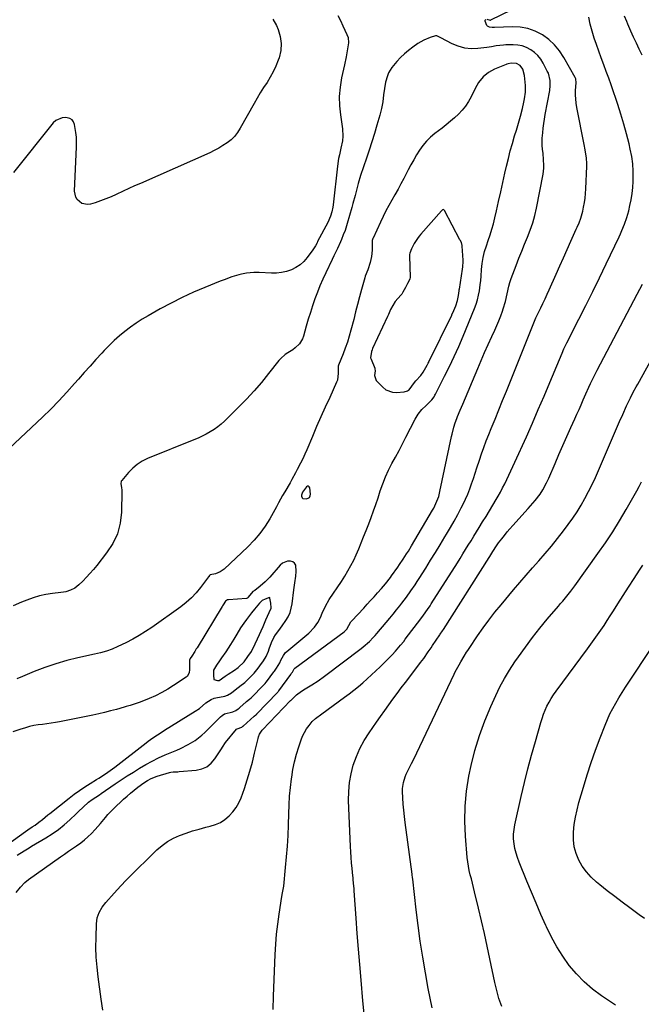
# Model space of a CAD drawing. Units: inches. Extents: x 1862665 to 1867932, y 394898 to 400240.
# Drawn here: x 1865242 to 1865606, y 397013 to 397590 of the extents above; entities that cross this region are included whole.
import ezdxf

# ---------------------------------------------------------------- set-up
doc = ezdxf.new("R2010")
doc.units = ezdxf.units.IN
doc.header["$MEASUREMENT"] = 0
for name, color, linetype in [('1', 7, 'Continuous'), ('7', 7, 'Continuous'), ('8', 7, 'Continuous')]:
    doc.layers.add(name, color=color, linetype=linetype)

msp = doc.modelspace()

# ---------------------------------------------------------------- linework, layer by layer
at = {"layer": '1', "color": 18}
for points in [[(1865466.1, 397430.35, 1878), (1865465.43, 397429.24, 1878), (1865464.95, 397428.58, 1878), (1865461.67, 397424.84, 1878), (1865460.16, 397422.64, 1878), (1865458.92, 397420.27, 1878), (1865457.66, 397417.35, 1878), (1865457.07, 397416.06, 1878), (1865448.36, 397397.28, 1878), (1865448.01, 397396.47, 1878), (1865447.67, 397395.56, 1878), (1865447.21, 397391.82, 1878), (1865447.43, 397391.14, 1878), (1865449.65, 397385.77, 1878), (1865449.76, 397385.42, 1878), (1865449.78, 397384.32, 1878), (1865449.56, 397381.54, 1878), (1865450.29, 397379.13, 1878), (1865450.53, 397378.68, 1878), (1865450.68, 397378.48, 1878), (1865450.84, 397378.29, 1878), (1865454.28, 397374.63, 1878), (1865456.05, 397373.21, 1878), (1865460.07, 397371.66, 1878), (1865462.32, 397371.53, 1878), (1865466.88, 397371.9, 1878), (1865468.88, 397372.49, 1878), (1865469.41, 397372.88, 1878), (1865469.56, 397373.04, 1878), (1865469.7, 397373.21, 1878), (1865472.85, 397377.43, 1878), (1865473.68, 397378.39, 1878), (1865476.64, 397381.6, 1878), (1865477.94, 397383.4, 1878), (1865480.39, 397387.67, 1878), (1865480.92, 397388.74, 1878), (1865481.24, 397389.39, 1878), (1865481.34, 397389.61, 1878), (1865494.7, 397416.83, 1878), (1865494.83, 397417.09, 1878), (1865496.02, 397419.63, 1878), (1865497.12, 397422.39, 1878), (1865498.05, 397425.5, 1878), (1865498.59, 397428.47, 1878), (1865499.03, 397431.16, 1878), (1865499.1, 397431.68, 1878), (1865499.14, 397431.93, 1878), (1865499.18, 397432.19, 1878), (1865501.02, 397443.83, 1878), (1865501.19, 397445.18, 1878), (1865501.34, 397448.29, 1878), (1865501.33, 397448.81, 1878), (1865501.32, 397449.07, 1878), (1865500.89, 397457.34, 1878), (1865500.86, 397457.69, 1878), (1865500.37, 397459.39, 1878), (1865499.6, 397460.79, 1878), (1865499.45, 397461.07, 1878), (1865490.43, 397478.21, 1878), (1865490.34, 397478.35, 1878), (1865489.99, 397478.67, 1878), (1865489.71, 397478.73, 1878), (1865489.38, 397478.58, 1878), (1865488.94, 397478.17, 1878), (1865488.8, 397478.03, 1878), (1865476.7, 397464.44, 1878), (1865475.6, 397463.12, 1878), (1865474.57, 397461.76, 1878), (1865472.75, 397458.86, 1878), (1865471.11, 397455.83, 1878), (1865470.19, 397453.31, 1878), (1865470.05, 397452.4, 1878), (1865470.02, 397451.94, 1878), (1865470.02, 397451.49, 1878), (1865470.32, 397439.19, 1878), (1865470.09, 397437.96, 1878), (1865468.89, 397435.5, 1878), (1865467.66, 397433.04, 1878), (1865466.1, 397430.35, 1878)], [(1865407.05, 397309.77, 1878), (1865407.46, 397309.5, 1878), (1865409.47, 397309.29, 1878), (1865410.53, 397309.56, 1878), (1865411.34, 397310.06, 1878), (1865411.78, 397310.9, 1878), (1865411.98, 397311.97, 1878), (1865411.59, 397315.64, 1878), (1865411.26, 397316.24, 1878), (1865410.83, 397316.6, 1878), (1865410.28, 397316.58, 1878), (1865409.64, 397316.32, 1878), (1865407.25, 397313.21, 1878), (1865406.7, 397311.36, 1878), (1865406.66, 397310.72, 1878), (1865407.05, 397309.77, 1878)], [(1865374.58, 397238.43, 1876), (1865372.93, 397236.3, 1876), (1865371.03, 397233.68, 1876), (1865368.77, 397229.96, 1876), (1865366.99, 397227.01, 1876), (1865365.09, 397223.84, 1876), (1865362.43, 397219.64, 1876), (1865359.95, 397216.05, 1876), (1865358.73, 397214.32, 1876), (1865356.86, 397211.65, 1876), (1865355.27, 397208.73, 1876), (1865355.17, 397205.7, 1876), (1865355.29, 397203.56, 1876), (1865355.34, 397203.46, 1876), (1865355.42, 397203.39, 1876), (1865357.6, 397202.72, 1876), (1865358.12, 397202.69, 1876), (1865358.56, 397202.85, 1876), (1865362.05, 397205.21, 1876), (1865363.86, 397206.48, 1876), (1865367.42, 397208.89, 1876), (1865369.62, 397210.38, 1876), (1865373.05, 397213.66, 1876), (1865375.33, 397216.73, 1876), (1865377.38, 397219.72, 1876), (1865379.63, 397224.17, 1876), (1865380.94, 397227.14, 1876), (1865382.08, 397229.74, 1876), (1865383.07, 397231.91, 1876), (1865384.2, 397234.48, 1876), (1865385.85, 397238.36, 1876), (1865387.72, 397242.7, 1876), (1865388.88, 397245.17, 1876), (1865388.93, 397245.32, 1876), (1865388.75, 397248.18, 1876), (1865388.2, 397251.11, 1876), (1865388.15, 397251.21, 1876), (1865388.09, 397251.29, 1876), (1865387.99, 397251.32, 1876), (1865387.88, 397251.33, 1876), (1865385.5, 397250.47, 1876), (1865383.67, 397249.69, 1876), (1865382.13, 397248.1, 1876), (1865379.19, 397244.65, 1876), (1865377.38, 397242.41, 1876), (1865374.58, 397238.43, 1876)]]:
    msp.add_polyline3d(points, dxfattribs=at)
at = {"layer": '7', "color": 18}
for points in [[(1865515.25, 397590.28, 1884), (1865517.22, 397589.79, 1884), (1865517.49, 397589.84, 1884), (1865517.62, 397589.89, 1884), (1865535.71, 397598.85, 1884)], [(1865427.91, 397592.6, 1884), (1865429.46, 397589.55, 1884), (1865430.95, 397586.46, 1884), (1865433.29, 397581.41, 1884), (1865433.96, 397579.61, 1884), (1865434.2, 397576.45, 1884), (1865433.68, 397573.01, 1884), (1865433.3, 397570.65, 1884), (1865432.89, 397568.3, 1884), (1865431.93, 397563.63, 1884), (1865430.21, 397555.95, 1884), (1865429.32, 397550.54, 1884), (1865428.83, 397545.11, 1884), (1865428.96, 397539.67, 1884), (1865429.49, 397534.21, 1884), (1865430.74, 397526.1, 1884), (1865430.95, 397521.84, 1884), (1865430.64, 397519.01, 1884), (1865429.81, 397514.8, 1884), (1865428.9, 397510.92, 1884), (1865428.46, 397508.69, 1884), (1865427.8, 397504.18, 1884), (1865425.23, 397481.46, 1884), (1865425.04, 397480.12, 1884), (1865424.49, 397477.48, 1884), (1865423.7, 397474.9, 1884), (1865422.07, 397471.2, 1884), (1865416.13, 397459.98, 1884), (1865415.8, 397459.37, 1884), (1865414.82, 397457.56, 1884), (1865414.12, 397456.38, 1884), (1865413.74, 397455.81, 1884), (1865413.35, 397455.24, 1884), (1865410, 397450.63, 1884), (1865408.06, 397448.38, 1884), (1865405.92, 397446.39, 1884), (1865403.47, 397444.79, 1884), (1865400.82, 397443.45, 1884), (1865397.98, 397442.51, 1884), (1865395.09, 397441.83, 1884), (1865392.14, 397441.55, 1884), (1865389.15, 397441.52, 1884), (1865381.88, 397441.92, 1884), (1865378.89, 397441.96, 1884), (1865374.43, 397441.53, 1884), (1865371.51, 397440.92, 1884), (1865370.07, 397440.53, 1884), (1865365.96, 397439.26, 1884), (1865361.38, 397437.65, 1884), (1865359.11, 397436.77, 1884), (1865350.12, 397433.15, 1884), (1865343.43, 397430.3, 1884), (1865336.82, 397427.27, 1884), (1865330.34, 397423.99, 1884), (1865323.95, 397420.53, 1884), (1865316.99, 397416.58, 1884), (1865313.44, 397414.46, 1884), (1865309.97, 397412.23, 1884), (1865306.6, 397409.84, 1884), (1865303.3, 397407.35, 1884), (1865300.13, 397404.7, 1884), (1865297.03, 397401.97, 1884), (1865294.06, 397399.1, 1884), (1865291.18, 397396.14, 1884), (1865289.8, 397394.65, 1884), (1865286.31, 397390.86, 1884), (1865282.85, 397387.05, 1884), (1865279.43, 397383.2, 1884), (1865276.04, 397379.32, 1884), (1865273.85, 397376.78, 1884), (1865269.31, 397371.68, 1884), (1865264.67, 397366.68, 1884), (1865259.88, 397361.83, 1884), (1865254.99, 397357.06, 1884), (1865235.58, 397338.71, 1884)], [(1865390.01, 397590.43, 1886), (1865392.11, 397586.62, 1886), (1865393.09, 397584.3, 1886), (1865394.3, 397580.19, 1886), (1865394.89, 397576.07, 1886), (1865394.54, 397571.93, 1886), (1865393.57, 397567.76, 1886), (1865393.04, 397566.26, 1886), (1865391.69, 397562.89, 1886), (1865390.18, 397559.6, 1886), (1865388.42, 397556.44, 1886), (1865386.51, 397553.35, 1886), (1865384.51, 397550.3, 1886), (1865382.57, 397547.22, 1886), (1865380.71, 397544.09, 1886), (1865378.9, 397540.93, 1886), (1865370.84, 397526.39, 1886), (1865369.27, 397523.95, 1886), (1865367.5, 397521.69, 1886), (1865365.43, 397519.7, 1886), (1865363.18, 397517.88, 1886), (1865360.72, 397516.27, 1886), (1865358.22, 397514.75, 1886), (1865355.63, 397513.39, 1886), (1865352.98, 397512.12, 1886), (1865312.36, 397494.11, 1886), (1865308.98, 397492.6, 1886), (1865305.6, 397491.07, 1886), (1865302.24, 397489.52, 1886), (1865298.22, 397487.65, 1886), (1865295.17, 397486.29, 1886), (1865292.09, 397485.02, 1886), (1865288.96, 397483.88, 1886), (1865285.79, 397482.82, 1886), (1865283.04, 397481.97, 1886), (1865281.29, 397481.72, 1886), (1865278.04, 397482.39, 1886), (1865275.36, 397484.67, 1886), (1865274.47, 397486.14, 1886), (1865273.84, 397489.59, 1886), (1865274.99, 397515.53, 1886), (1865275.02, 397518.35, 1886), (1865274.92, 397521.15, 1886), (1865274.62, 397523.94, 1886), (1865273.85, 397528.6, 1886), (1865273.22, 397530.12, 1886), (1865272.32, 397531.35, 1886), (1865271.02, 397532.14, 1886), (1865268.64, 397532.71, 1886), (1865266.53, 397532.59, 1886), (1865262.85, 397531.03, 1886), (1865261.29, 397529.6, 1886), (1865238.09, 397500.43, 1886)], [(1865290.44, 397009.55, 1884), (1865289.42, 397015.97, 1884), (1865287.61, 397029.06, 1884), (1865286.96, 397034.81, 1884), (1865286.51, 397040.57, 1884), (1865286.34, 397046.34, 1884), (1865286.37, 397052.12, 1884), (1865286.62, 397060.19, 1884), (1865287.08, 397063.62, 1884), (1865288.23, 397066.88, 1884), (1865289.94, 397069.91, 1884), (1865292.07, 397072.67, 1884), (1865296.93, 397078.09, 1884), (1865298.91, 397080.29, 1884), (1865300.89, 397082.48, 1884), (1865303.94, 397085.7, 1884), (1865304.99, 397086.74, 1884), (1865322.01, 397103.42, 1884), (1865325.02, 397106.03, 1884), (1865328.21, 397108.37, 1884), (1865331.66, 397110.3, 1884), (1865335.29, 397111.96, 1884), (1865339.07, 397113.34, 1884), (1865342.88, 397114.61, 1884), (1865346.75, 397115.72, 1884), (1865350.65, 397116.72, 1884), (1865353.25, 397117.33, 1884), (1865356.31, 397118.32, 1884), (1865359.21, 397119.6, 1884), (1865361.87, 397121.32, 1884), (1865364.36, 397123.35, 1884), (1865366.54, 397125.73, 1884), (1865368.46, 397128.27, 1884), (1865370.01, 397131.07, 1884), (1865371.3, 397134.02, 1884), (1865373.24, 397139.45, 1884), (1865374.96, 397144.55, 1884), (1865376.55, 397149.68, 1884), (1865377.97, 397154.87, 1884), (1865379.26, 397160.1, 1884), (1865381.27, 397168.86, 1884), (1865381.51, 397169.71, 1884), (1865382.21, 397171.33, 1884), (1865383.69, 397173.58, 1884), (1865383.97, 397173.82, 1884), (1865400.3, 397190.96, 1884), (1865400.42, 397191.1, 1884), (1865400.62, 397191.33, 1884), (1865403.75, 397194.44, 1884), (1865406.75, 397196.6, 1884), (1865408.89, 397197.86, 1884), (1865412.73, 397200.19, 1884), (1865416.5, 397202.63, 1884), (1865420.14, 397205.25, 1884), (1865441.64, 397221.55, 1884), (1865442.89, 397222.53, 1884), (1865446.48, 397225.65, 1884), (1865448.72, 397227.89, 1884), (1865449.79, 397229.06, 1884), (1865450.83, 397230.25, 1884), (1865456.37, 397236.82, 1884), (1865458.39, 397239.24, 1884), (1865460.39, 397241.68, 1884), (1865462.36, 397244.14, 1884), (1865464.31, 397246.62, 1884), (1865465.46, 397248.1, 1884), (1865468.13, 397251.64, 1884), (1865470.71, 397255.24, 1884), (1865473.21, 397258.9, 1884), (1865474.43, 397260.76, 1884), (1865475.63, 397262.62, 1884), (1865479.46, 397268.66, 1884), (1865482.32, 397273.21, 1884), (1865485.16, 397277.77, 1884), (1865487.97, 397282.35, 1884), (1865490.75, 397286.94, 1884), (1865491.73, 397288.56, 1884), (1865493.97, 397292.38, 1884), (1865496.15, 397296.22, 1884), (1865498.26, 397300.12, 1884), (1865500.3, 397304.04, 1884), (1865501.36, 397306.13, 1884), (1865502.77, 397309.06, 1884), (1865504.09, 397312.03, 1884), (1865505.27, 397315.05, 1884), (1865506.37, 397318.11, 1884), (1865507.4, 397321.19, 1884), (1865508.42, 397324.28, 1884), (1865509.42, 397327.38, 1884), (1865510.87, 397331.88, 1884), (1865512.14, 397335.66, 1884), (1865513.47, 397339.42, 1884), (1865514.88, 397343.14, 1884), (1865516.36, 397346.85, 1884), (1865517.83, 397350.39, 1884), (1865520.08, 397355.85, 1884), (1865522.31, 397361.32, 1884), (1865524.52, 397366.79, 1884), (1865526.72, 397372.27, 1884), (1865543.11, 397413.37, 1884), (1865543.98, 397415.39, 1884), (1865544.36, 397416.18, 1884), (1865544.55, 397416.58, 1884), (1865546.8, 397421.1, 1884), (1865548.1, 397423.76, 1884), (1865549.38, 397426.44, 1884), (1865550.62, 397429.13, 1884), (1865551.84, 397431.83, 1884), (1865555.85, 397440.9, 1884), (1865557.99, 397445.72, 1884), (1865560.14, 397450.54, 1884), (1865562.3, 397455.35, 1884), (1865564.46, 397460.16, 1884), (1865567.65, 397467.21, 1884), (1865568.22, 397468.5, 1884), (1865569.31, 397471.1, 1884), (1865570.31, 397473.73, 1884), (1865571.11, 397476.43, 1884), (1865571.43, 397477.8, 1884), (1865571.94, 397480.28, 1884), (1865572.42, 397482.91, 1884), (1865572.81, 397485.55, 1884), (1865573.07, 397488.2, 1884), (1865573.24, 397490.87, 1884), (1865573.74, 397504.14, 1884), (1865573.75, 397505.76, 1884), (1865573.55, 397509, 1884), (1865572.78, 397513.81, 1884), (1865572.18, 397517.01, 1884), (1865567.91, 397538.62, 1884), (1865567.52, 397541.09, 1884), (1865567.21, 397546.06, 1884), (1865567.28, 397548.56, 1884), (1865567.59, 397553.12, 1884), (1865567.35, 397555.31, 1884), (1865567, 397556.11, 1884), (1865560.45, 397567.93, 1884), (1865557.89, 397571.82, 1884), (1865554.97, 397575.38, 1884), (1865551.55, 397578.46, 1884), (1865547.79, 397581.21, 1884), (1865543.64, 397583.29, 1884), (1865539.36, 397584.83, 1884), (1865534.87, 397585.59, 1884), (1865530.24, 397585.83, 1884), (1865519.81, 397585.42, 1884), (1865518.35, 397585.45, 1884), (1865516.91, 397585.66, 1884), (1865515.73, 397586.25, 1884), (1865515.31, 397586.74, 1884), (1865514.27, 397589.22, 1884), (1865514.29, 397589.7, 1884), (1865514.43, 397590.05, 1884), (1865514.78, 397590.23, 1884)], [(1865390.06, 397009.84, 1886), (1865390.29, 397017.84, 1886), (1865391.33, 397042.26, 1886), (1865391.68, 397048.19, 1886), (1865392.17, 397054.11, 1886), (1865392.85, 397060.01, 1886), (1865393.67, 397065.89, 1886), (1865395.28, 397076.1, 1886), (1865395.68, 397078.4, 1886), (1865396.3, 397082.24, 1886), (1865397.44, 397093.17, 1886), (1865398.02, 397099.41, 1886), (1865398.5, 397105.66, 1886), (1865398.84, 397111.92, 1886), (1865399.08, 397118.19, 1886), (1865399.25, 397124.71, 1886), (1865399.46, 397129.81, 1886), (1865399.78, 397134.9, 1886), (1865400.26, 397139.98, 1886), (1865400.84, 397145.05, 1886), (1865400.97, 397146.08, 1886), (1865401.7, 397150.6, 1886), (1865402.6, 397155.08, 1886), (1865403.76, 397159.5, 1886), (1865405.1, 397163.88, 1886), (1865406.5, 397168, 1886), (1865407.39, 397170.22, 1886), (1865409.7, 397174.37, 1886), (1865411.12, 397176.3, 1886), (1865413.05, 397178.64, 1886), (1865414.95, 397180.52, 1886), (1865418.57, 397183.17, 1886), (1865431.89, 397192.91, 1886), (1865434.64, 397194.97, 1886), (1865437.35, 397197.07, 1886), (1865440.02, 397199.23, 1886), (1865442.65, 397201.43, 1886), (1865445.23, 397203.7, 1886), (1865447.78, 397206, 1886), (1865450.27, 397208.37, 1886), (1865452.72, 397210.77, 1886), (1865459.78, 397217.85, 1886), (1865461.83, 397220, 1886), (1865464.75, 397223.39, 1886), (1865466.61, 397225.71, 1886), (1865467.52, 397226.89, 1886), (1865476.59, 397238.84, 1886), (1865478.19, 397240.99, 1886), (1865480.5, 397244.29, 1886), (1865481.99, 397246.53, 1886), (1865482.71, 397247.65, 1886), (1865497.99, 397271.77, 1886), (1865499.61, 397274.34, 1886), (1865501.23, 397276.91, 1886), (1865502.83, 397279.5, 1886), (1865504.42, 397282.09, 1886), (1865506, 397284.68, 1886), (1865507.59, 397287.27, 1886), (1865509.19, 397289.85, 1886), (1865510.79, 397292.44, 1886), (1865512.8, 397295.67, 1886), (1865514.81, 397298.96, 1886), (1865516.81, 397302.25, 1886), (1865518.78, 397305.57, 1886), (1865520.73, 397308.89, 1886), (1865521.81, 397310.75, 1886), (1865523.18, 397313.17, 1886), (1865524.51, 397315.61, 1886), (1865525.79, 397318.07, 1886), (1865527.02, 397320.56, 1886), (1865528.22, 397323.07, 1886), (1865529.41, 397325.58, 1886), (1865530.57, 397328.1, 1886), (1865531.72, 397330.63, 1886), (1865538.42, 397345.64, 1886), (1865541.92, 397353.56, 1886), (1865545.38, 397361.5, 1886), (1865548.78, 397369.46, 1886), (1865552.13, 397377.44, 1886), (1865557.75, 397390.96, 1886), (1865559.34, 397394.64, 1886), (1865560.45, 397397.06, 1886), (1865562.2, 397400.66, 1886), (1865569.2, 397414.45, 1886), (1865573.26, 397422.55, 1886), (1865577.29, 397430.66, 1886), (1865581.26, 397438.81, 1886), (1865585.18, 397446.98, 1886), (1865592.7, 397462.81, 1886), (1865593.56, 397464.65, 1886), (1865594.38, 397466.51, 1886), (1865595.91, 397470.27, 1886), (1865597.25, 397474.11, 1886), (1865597.82, 397476.06, 1886), (1865598.33, 397478.02, 1886), (1865599.07, 397481.07, 1886), (1865599.8, 397484.58, 1886), (1865600.39, 397488.11, 1886), (1865600.76, 397491.68, 1886), (1865600.98, 397495.26, 1886), (1865601.03, 397496.86, 1886), (1865600.99, 397501.24, 1886), (1865600.73, 397505.6, 1886), (1865600.11, 397509.92, 1886), (1865599.27, 397514.22, 1886), (1865598.54, 397517.31, 1886), (1865597.08, 397523.12, 1886), (1865595.52, 397528.9, 1886), (1865593.82, 397534.63, 1886), (1865592.02, 397540.34, 1886), (1865590.86, 397543.84, 1886), (1865589.51, 397547.84, 1886), (1865588.13, 397551.82, 1886), (1865586.7, 397555.79, 1886), (1865585.23, 397559.75, 1886), (1865583.75, 397563.7, 1886), (1865582.3, 397567.65, 1886), (1865580.87, 397571.62, 1886), (1865579.46, 397575.6, 1886), (1865578.2, 397579.21, 1886), (1865576.91, 397583.27, 1886), (1865575.79, 397587.38, 1886), (1865574.92, 397591.54, 1886)], [(1865606.25, 397569.32, 1888), (1865604.53, 397572.8, 1888), (1865602.84, 397576.31, 1888), (1865601.2, 397579.83, 1888), (1865599.6, 397583.37, 1888), (1865597.83, 397587.36, 1888), (1865597.16, 397588.93, 1888), (1865595.96, 397592.12, 1888)], [(1865239.62, 397078.53, 1882), (1865242.22, 397081.71, 1882), (1865244.62, 397084.33, 1882), (1865246.78, 397086.09, 1882), (1865265.53, 397099.38, 1882), (1865267.88, 397101.03, 1882), (1865270.25, 397102.68, 1882), (1865272.62, 397104.3, 1882), (1865275, 397105.92, 1882), (1865277.4, 397107.64, 1882), (1865279.59, 397109.36, 1882), (1865281.67, 397111.2, 1882), (1865283.68, 397113.13, 1882), (1865285.95, 397115.51, 1882), (1865288.97, 397118.97, 1882), (1865291.86, 397122.54, 1882), (1865293.36, 397124.27, 1882), (1865296.57, 397127.53, 1882), (1865302.54, 397133.13, 1882), (1865304.57, 397134.98, 1882), (1865306.64, 397136.78, 1882), (1865308.77, 397138.51, 1882), (1865310.93, 397140.2, 1882), (1865314.33, 397142.72, 1882), (1865316.44, 397144.1, 1882), (1865318.64, 397145.32, 1882), (1865322.15, 397146.67, 1882), (1865329.49, 397148.78, 1882), (1865330.17, 397148.94, 1882), (1865331.56, 397149.15, 1882), (1865334.38, 397149.29, 1882), (1865335.08, 397149.34, 1882), (1865344.98, 397150.22, 1882), (1865348.25, 397150.98, 1882), (1865351.22, 397152.24, 1882), (1865353.74, 397154.26, 1882), (1865355.96, 397156.78, 1882), (1865359.55, 397162.21, 1882), (1865360.77, 397164.31, 1882), (1865361.74, 397165.85, 1882), (1865362.12, 397166.33, 1882), (1865368.74, 397174.19, 1882), (1865369.02, 397174.47, 1882), (1865371.69, 397175.41, 1882), (1865372.16, 397175.74, 1882), (1865372.37, 397175.9, 1882), (1865372.5, 397176.02, 1882), (1865372.57, 397176.08, 1882), (1865378.96, 397181.86, 1882), (1865379.92, 397182.64, 1882), (1865380.46, 397183.12, 1882), (1865380.58, 397183.25, 1882), (1865392.52, 397195.62, 1882), (1865392.77, 397195.88, 1882), (1865393.11, 397196.28, 1882), (1865393.33, 397196.57, 1882), (1865393.44, 397196.71, 1882), (1865400.4, 397206.35, 1882), (1865400.73, 397206.79, 1882), (1865401.35, 397207.73, 1882), (1865402.34, 397209.54, 1882), (1865402.56, 397209.76, 1882), (1865402.8, 397209.97, 1882), (1865431.72, 397231.33, 1882), (1865433.29, 397232.9, 1882), (1865435.7, 397237.1, 1882), (1865436.18, 397237.67, 1882), (1865443.13, 397245.23, 1882), (1865445.15, 397247.44, 1882), (1865447.18, 397249.65, 1882), (1865449.2, 397251.85, 1882), (1865451.22, 397254.07, 1882), (1865453.66, 397256.75, 1882), (1865455.97, 397259.43, 1882), (1865458.83, 397263.18, 1882), (1865459.52, 397264.13, 1882), (1865463.13, 397269.22, 1882), (1865464.2, 397270.75, 1882), (1865466.29, 397273.85, 1882), (1865468.3, 397276.99, 1882), (1865469.29, 397278.58, 1882), (1865471.22, 397281.78, 1882), (1865483.43, 397302.52, 1882), (1865484.15, 397303.81, 1882), (1865485.47, 397306.46, 1882), (1865487.06, 397310.59, 1882), (1865487.79, 397313.44, 1882), (1865494.57, 397345.84, 1882), (1865494.86, 397347.19, 1882), (1865495.89, 397351.18, 1882), (1865496.73, 397353.81, 1882), (1865497.7, 397356.38, 1882), (1865498.15, 397357.49, 1882), (1865499.66, 397361.15, 1882), (1865501.17, 397364.8, 1882), (1865509.9, 397385.64, 1882), (1865511.9, 397390.34, 1882), (1865513.94, 397395.02, 1882), (1865516.04, 397399.68, 1882), (1865518.18, 397404.31, 1882), (1865519.98, 397408.15, 1882), (1865521.2, 397410.88, 1882), (1865522.36, 397413.63, 1882), (1865523.42, 397416.42, 1882), (1865524.41, 397419.23, 1882), (1865524.85, 397420.53, 1882), (1865526.15, 397424.94, 1882), (1865527.13, 397429.44, 1882), (1865528.15, 397433.92, 1882), (1865528.81, 397436.12, 1882), (1865529.56, 397438.29, 1882), (1865532.45, 397446.06, 1882), (1865534.04, 397450.23, 1882), (1865535.67, 397454.37, 1882), (1865537.36, 397458.5, 1882), (1865539.09, 397462.6, 1882), (1865540.72, 397466.74, 1882), (1865542.16, 397470.93, 1882), (1865543.33, 397475.21, 1882), (1865544.31, 397479.54, 1882), (1865548.18, 397499.52, 1882), (1865548.62, 397502.96, 1882), (1865548.66, 397504.69, 1882), (1865548.5, 397508.17, 1882), (1865548.19, 397511.64, 1882), (1865547.91, 397514.19, 1882), (1865547.73, 397516.33, 1882), (1865547.71, 397520.61, 1882), (1865547.97, 397523.81, 1882), (1865548.28, 397526.47, 1882), (1865548.63, 397529.13, 1882), (1865549.04, 397531.78, 1882), (1865549.49, 397534.42, 1882), (1865552.07, 397548.57, 1882), (1865552.4, 397551.49, 1882), (1865552.33, 397554.42, 1882), (1865551.29, 397558.66, 1882), (1865550.69, 397559.99, 1882), (1865548.28, 397564.63, 1882), (1865546.83, 397566.94, 1882), (1865545.17, 397569.05, 1882), (1865543.18, 397570.87, 1882), (1865540.98, 397572.49, 1882), (1865538.55, 397573.72, 1882), (1865536.04, 397574.65, 1882), (1865533.4, 397575.14, 1882), (1865530.68, 397575.34, 1882), (1865526.36, 397575.28, 1882), (1865524.96, 397575.22, 1882), (1865520.8, 397574.66, 1882), (1865518.04, 397574.14, 1882), (1865515.25, 397573.76, 1882), (1865510.05, 397573.17, 1882), (1865506.12, 397573.08, 1882), (1865502.28, 397573.44, 1882), (1865498.56, 397574.48, 1882), (1865494.92, 397575.97, 1882), (1865488.25, 397579.43, 1882), (1865487.87, 397579.63, 1882), (1865486.79, 397580.3, 1882), (1865486.06, 397580.59, 1882), (1865485.28, 397580.54, 1882), (1865482.12, 397579.61, 1882), (1865478.29, 397578.13, 1882), (1865474.76, 397576.05, 1882), (1865471.91, 397574.03, 1882), (1865469.38, 397572.1, 1882), (1865466.95, 397570.05, 1882), (1865464.67, 397567.83, 1882), (1865462.49, 397565.51, 1882), (1865459.63, 397562.06, 1882), (1865457.76, 397558.84, 1882), (1865457.05, 397557.1, 1882), (1865456, 397553.47, 1882), (1865455.31, 397549.76, 1882), (1865454.82, 397546, 1882), (1865454.32, 397541.97, 1882), (1865453.66, 397537.98, 1882), (1865452.67, 397534.05, 1882), (1865450.93, 397528.21, 1882), (1865449.46, 397523.36, 1882), (1865447.95, 397518.51, 1882), (1865446.39, 397513.69, 1882), (1865444.8, 397508.87, 1882), (1865441.35, 397498.65, 1882), (1865439.91, 397494.05, 1882), (1865439.27, 397491.72, 1882), (1865438.09, 397487.04, 1882), (1865436.86, 397482.38, 1882), (1865436.21, 397480.05, 1882), (1865433.52, 397470.68, 1882), (1865432.2, 397466.57, 1882), (1865431.18, 397463.88, 1882), (1865430.08, 397461.22, 1882), (1865429.5, 397459.91, 1882), (1865427.72, 397455.97, 1882), (1865425.69, 397451.62, 1882), (1865424.66, 397449.46, 1882), (1865420.93, 397441.75, 1882), (1865419.18, 397437.97, 1882), (1865417.52, 397434.16, 1882), (1865415.99, 397430.28, 1882), (1865414.55, 397426.38, 1882), (1865413.21, 397422.43, 1882), (1865411.92, 397418.47, 1882), (1865410.71, 397414.48, 1882), (1865409.54, 397410.48, 1882), (1865407.87, 397404.59, 1882), (1865407.27, 397402.99, 1882), (1865405.52, 397400.12, 1882), (1865403.05, 397397.73, 1882), (1865401.69, 397396.66, 1882), (1865398.75, 397394.81, 1882), (1865397.2, 397393.84, 1882), (1865394.54, 397391.58, 1882), (1865393.37, 397390.26, 1882), (1865387.43, 397382.63, 1882), (1865383.26, 397377.5, 1882), (1865378.97, 397372.48, 1882), (1865374.49, 397367.63, 1882), (1865369.87, 397362.9, 1882), (1865361.66, 397354.8, 1882), (1865359.7, 397353.02, 1882), (1865357.67, 397351.35, 1882), (1865355.5, 397349.84, 1882), (1865353.26, 397348.45, 1882), (1865350.93, 397347.19, 1882), (1865348.56, 397345.99, 1882), (1865346.16, 397344.88, 1882), (1865343.72, 397343.84, 1882), (1865316.61, 397332.84, 1882), (1865313.45, 397331.28, 1882), (1865310.49, 397329.44, 1882), (1865307.84, 397327.19, 1882), (1865305.38, 397324.66, 1882), (1865301.48, 397320, 1882), (1865301.19, 397319.56, 1882), (1865300.81, 397318.07, 1882), (1865301.21, 397315.95, 1882), (1865301.53, 397314.36, 1882), (1865301.55, 397313.81, 1882), (1865301.27, 397301.46, 1882), (1865300.47, 397294.97, 1882), (1865298.89, 397288.77, 1882), (1865296.13, 397282.99, 1882), (1865292.58, 397277.49, 1882), (1865286.8, 397270.23, 1882), (1865284.84, 397267.85, 1882), (1865282.83, 397265.52, 1882), (1865280.73, 397263.27, 1882), (1865278.58, 397261.06, 1882), (1865276.28, 397258.77, 1882), (1865274.04, 397256.97, 1882), (1865271.48, 397255.67, 1882), (1865268.7, 397254.81, 1882), (1865267.28, 397254.52, 1882), (1865265.84, 397254.31, 1882), (1865260.91, 397253.79, 1882), (1865257.03, 397253.2, 1882), (1865253.21, 397252.4, 1882), (1865249.47, 397251.27, 1882), (1865245.79, 397249.93, 1882), (1865242.82, 397248.69, 1882), (1865237.77, 397246.43, 1882)], [(1865443.64, 397005.37, 1888), (1865442.62, 397015.07, 1888), (1865441.57, 397027.13, 1888), (1865440.81, 397036.22, 1888), (1865440.07, 397045.32, 1888), (1865439.39, 397054.42, 1888), (1865438.73, 397063.52, 1888), (1865437.61, 397079.53, 1888), (1865437.53, 397080.63, 1888), (1865437.24, 397083.92, 1888), (1865437.02, 397086.11, 1888), (1865436.9, 397087.2, 1888), (1865436.79, 397088.29, 1888), (1865436.32, 397092.58, 1888), (1865436, 397095.82, 1888), (1865435.73, 397099.06, 1888), (1865435.53, 397102.31, 1888), (1865435.37, 397105.56, 1888), (1865434.33, 397132.52, 1888), (1865434.4, 397137.77, 1888), (1865434.82, 397142.98, 1888), (1865435.76, 397148.12, 1888), (1865437.06, 397153.21, 1888), (1865438.85, 397158.16, 1888), (1865440.93, 397162.96, 1888), (1865443.44, 397167.55, 1888), (1865446.25, 397172, 1888), (1865450.68, 397178.35, 1888), (1865453.05, 397181.72, 1888), (1865455.44, 397185.08, 1888), (1865457.85, 397188.43, 1888), (1865460.27, 397191.76, 1888), (1865462.71, 397195.08, 1888), (1865465.17, 397198.38, 1888), (1865467.65, 397201.68, 1888), (1865470.14, 397204.96, 1888), (1865476.47, 397213.26, 1888), (1865478.3, 397215.72, 1888), (1865480.93, 397219.47, 1888), (1865482.65, 397222, 1888), (1865483.51, 397223.27, 1888), (1865487.75, 397229.57, 1888), (1865488.01, 397229.96, 1888), (1865489.31, 397231.87, 1888), (1865489.81, 397232.65, 1888), (1865516.65, 397274.89, 1888), (1865517.02, 397275.47, 1888), (1865518.85, 397278.42, 1888), (1865521, 397281.77, 1888), (1865522.16, 397283.39, 1888), (1865523.98, 397285.84, 1888), (1865525.52, 397287.84, 1888), (1865527.1, 397289.81, 1888), (1865528.73, 397291.73, 1888), (1865530.41, 397293.62, 1888), (1865539.55, 397303.61, 1888), (1865540.93, 397305.15, 1888), (1865543.61, 397308.3, 1888), (1865546.49, 397312, 1888), (1865548.14, 397314.53, 1888), (1865550.26, 397318.56, 1888), (1865551.51, 397321.32, 1888), (1865555.19, 397329.88, 1888), (1865557.49, 397335.19, 1888), (1865559.81, 397340.49, 1888), (1865562.15, 397345.78, 1888), (1865564.51, 397351.06, 1888), (1865566.77, 397356.08, 1888), (1865568.01, 397358.85, 1888), (1865569.24, 397361.61, 1888), (1865570.45, 397364.39, 1888), (1865571.66, 397367.17, 1888), (1865573.2, 397370.69, 1888), (1865575.02, 397374.73, 1888), (1865575.95, 397376.75, 1888), (1865577.88, 397380.75, 1888), (1865579.9, 397384.7, 1888), (1865603.3, 397429.1, 1888), (1865604.85, 397432.04, 1888), (1865606.39, 397434.98, 1888)], [(1865523.99, 397011.71, 1892), (1865522.36, 397016.32, 1892), (1865521.02, 397021.03, 1892), (1865519.87, 397025.8, 1892), (1865517, 397039.71, 1892), (1865515.44, 397047.12, 1892), (1865513.82, 397054.51, 1892), (1865512.13, 397061.89, 1892), (1865510.39, 397069.25, 1892), (1865508.04, 397078.98, 1892), (1865507.44, 397081.47, 1892), (1865506.82, 397083.96, 1892), (1865506.19, 397086.45, 1892), (1865505.55, 397088.93, 1892), (1865504.97, 397091.43, 1892), (1865504.47, 397093.94, 1892), (1865504.1, 397096.47, 1892), (1865503.82, 397099.01, 1892), (1865502.72, 397111.57, 1892), (1865502.34, 397120.39, 1892), (1865502.48, 397129.17, 1892), (1865503.39, 397137.9, 1892), (1865504.81, 397146.61, 1892), (1865506.13, 397152.93, 1892), (1865508.31, 397161.82, 1892), (1865510.87, 397170.58, 1892), (1865514.02, 397179.14, 1892), (1865517.55, 397187.58, 1892), (1865520.46, 397193.91, 1892), (1865522.97, 397199.01, 1892), (1865525.65, 397204.02, 1892), (1865528.58, 397208.88, 1892), (1865531.68, 397213.65, 1892), (1865533.78, 397216.7, 1892), (1865537.81, 397222.36, 1892), (1865541.95, 397227.93, 1892), (1865546.25, 397233.37, 1892), (1865550.68, 397238.72, 1892), (1865557.22, 397246.38, 1892), (1865558.45, 397247.83, 1892), (1865559.69, 397249.29, 1892), (1865562.14, 397252.23, 1892), (1865564.52, 397255.21, 1892), (1865565.67, 397256.73, 1892), (1865566.8, 397258.27, 1892), (1865580.33, 397277.13, 1892), (1865584.73, 397283.45, 1892), (1865588.98, 397289.87, 1892), (1865593.04, 397296.41, 1892), (1865596.96, 397303.04, 1892), (1865601.63, 397311.22, 1892), (1865603.08, 397313.84, 1892), (1865604.49, 397316.48, 1892), (1865605.84, 397319.16, 1892)], [(1865230.98, 397104.13, 1878), (1865245.09, 397114.23, 1878), (1865246.38, 397115.14, 1878), (1865248.98, 397116.94, 1878), (1865250.64, 397118.06, 1878), (1865252.87, 397119.64, 1878), (1865255.02, 397121.33, 1878), (1865258.19, 397123.93, 1878), (1865259.26, 397124.79, 1878), (1865270.57, 397133.79, 1878), (1865273.56, 397136.08, 1878), (1865276.61, 397138.3, 1878), (1865279.73, 397140.41, 1878), (1865282.91, 397142.44, 1878), (1865286.57, 397144.7, 1878), (1865287.95, 397145.56, 1878), (1865290.68, 397147.31, 1878), (1865293.37, 397149.13, 1878), (1865297.3, 397152.02, 1878), (1865315.67, 397166.28, 1878), (1865316.98, 397167.26, 1878), (1865319.64, 397169.16, 1878), (1865322.38, 397170.96, 1878), (1865325.15, 397172.71, 1878), (1865326.54, 397173.58, 1878), (1865344.53, 397184.77, 1878), (1865346.95, 397186.43, 1878), (1865350.71, 397189.59, 1878), (1865353.89, 397191.69, 1878), (1865355.65, 397192.37, 1878), (1865356.58, 397192.61, 1878), (1865361.82, 397193.67, 1878), (1865363.31, 397194.11, 1878), (1865365.65, 397195.55, 1878), (1865367.94, 397197.25, 1878), (1865371.37, 397199.97, 1878), (1865372.77, 397201.07, 1878), (1865373.44, 397201.66, 1878), (1865376.92, 397204.97, 1878), (1865378.93, 397207.06, 1878), (1865381.31, 397210.06, 1878), (1865382.33, 397211.44, 1878), (1865384.38, 397214.22, 1878), (1865385.99, 397216.89, 1878), (1865387.33, 397219.91, 1878), (1865387.82, 397221.33, 1878), (1865389.14, 397225.01, 1878), (1865390.53, 397228.05, 1878), (1865391.42, 397229.45, 1878), (1865393.46, 397232.12, 1878), (1865395.47, 397234.83, 1878), (1865397.57, 397237.88, 1878), (1865398.9, 397240.17, 1878), (1865400, 397242.56, 1878), (1865400.74, 397245.08, 1878), (1865401.25, 397247.68, 1878), (1865402.25, 397255.91, 1878), (1865402.42, 397257.25, 1878), (1865402.78, 397259.93, 1878), (1865403.3, 397263.95, 1878), (1865403.5, 397266.64, 1878), (1865403.32, 397270.3, 1878), (1865402.71, 397271.5, 1878), (1865401.62, 397272.29, 1878), (1865400.21, 397272.8, 1878), (1865398.52, 397272.72, 1878), (1865395.55, 397271.54, 1878), (1865394.26, 397270.43, 1878), (1865388.17, 397263.36, 1878), (1865385.51, 397260.55, 1878), (1865382.6, 397257.99, 1878), (1865379.41, 397255.49, 1878), (1865378.22, 397254.84, 1878), (1865376.37, 397252.76, 1878), (1865375.36, 397251.36, 1878), (1865375.06, 397251.06, 1878), (1865374.56, 397250.86, 1878), (1865364.05, 397250.09, 1878), (1865363.37, 397249.96, 1878), (1865362.19, 397249.26, 1878), (1865360.79, 397247.14, 1878), (1865360.41, 397246.51, 1878), (1865360.22, 397246.2, 1878), (1865345.55, 397221.98, 1878), (1865345.11, 397221.24, 1878), (1865344.22, 397219.76, 1878), (1865342.42, 397217.03, 1878), (1865341.43, 397215.6, 1878), (1865341.11, 397214.7, 1878), (1865341.05, 397214.23, 1878), (1865341.05, 397213.99, 1878), (1865341.2, 397209.19, 1878), (1865340.96, 397207.28, 1878), (1865339.69, 397205.12, 1878), (1865339.2, 397204.72, 1878), (1865331.83, 397199.83, 1878), (1865328.36, 397197.68, 1878), (1865324.82, 397195.67, 1878), (1865321.17, 397193.86, 1878), (1865317.45, 397192.2, 1878), (1865312.15, 397190.02, 1878), (1865311.01, 397189.58, 1878), (1865306.34, 397188.17, 1878), (1865303.99, 397187.52, 1878), (1865302.81, 397187.19, 1878), (1865298.31, 397185.86, 1878), (1865294.87, 397184.89, 1878), (1865291.42, 397183.99, 1878), (1865287.94, 397183.18, 1878), (1865284.46, 397182.44, 1878), (1865265.06, 397178.55, 1878), (1865262.55, 397178.09, 1878), (1865260.04, 397177.68, 1878), (1865257.52, 397177.35, 1878), (1865254.99, 397177.06, 1878), (1865252.47, 397176.74, 1878), (1865249.97, 397176.33, 1878), (1865247.5, 397175.77, 1878), (1865245.04, 397175.11, 1878), (1865241.7, 397174.1, 1878), (1865237.7, 397172.65, 1878)], [(1865590.68, 397012.53, 1894), (1865582.49, 397017.96, 1894), (1865577.22, 397021.85, 1894), (1865572.25, 397026.06, 1894), (1865567.73, 397030.75, 1894), (1865563.51, 397035.76, 1894), (1865559.71, 397041.13, 1894), (1865556.19, 397046.65, 1894), (1865553.05, 397052.41, 1894), (1865550.19, 397058.33, 1894), (1865549.8, 397059.2, 1894), (1865546.97, 397065.69, 1894), (1865544.17, 397072.19, 1894), (1865541.42, 397078.71, 1894), (1865538.71, 397085.24, 1894), (1865534.14, 397096.38, 1894), (1865533.18, 397099, 1894), (1865532.35, 397101.65, 1894), (1865531.71, 397104.36, 1894), (1865531.21, 397107.1, 1894), (1865530.97, 397109.87, 1894), (1865530.92, 397112.63, 1894), (1865531.19, 397115.37, 1894), (1865531.65, 397118.11, 1894), (1865535.44, 397134.79, 1894), (1865537.35, 397142.89, 1894), (1865539.34, 397150.96, 1894), (1865541.46, 397159.01, 1894), (1865543.67, 397167.03, 1894), (1865546.81, 397178.07, 1894), (1865547.58, 397180.53, 1894), (1865548.44, 397182.96, 1894), (1865549.42, 397185.34, 1894), (1865550.48, 397187.69, 1894), (1865551.67, 397189.98, 1894), (1865552.95, 397192.22, 1894), (1865554.34, 397194.38, 1894), (1865555.82, 397196.5, 1894), (1865574.22, 397221.34, 1894), (1865576.21, 397224.05, 1894), (1865578.17, 397226.78, 1894), (1865580.1, 397229.52, 1894), (1865582.01, 397232.29, 1894), (1865583.89, 397235.07, 1894), (1865585.75, 397237.87, 1894), (1865587.58, 397240.69, 1894), (1865589.38, 397243.52, 1894), (1865592.03, 397247.71, 1894), (1865595.16, 397252.64, 1894), (1865598.3, 397257.56, 1894), (1865601.47, 397262.46, 1894), (1865604.66, 397267.35, 1894), (1865606.69, 397270.45, 1894)], [(1865607.51, 397063.21, 1896), (1865604.52, 397065.36, 1896), (1865598.96, 397069.48, 1896), (1865594.54, 397072.8, 1896), (1865590.14, 397076.16, 1896), (1865585.78, 397079.57, 1896), (1865581.45, 397083.01, 1896), (1865579.42, 397084.65, 1896), (1865576.35, 397087.48, 1896), (1865573.56, 397090.53, 1896), (1865571.19, 397093.92, 1896), (1865569.1, 397097.54, 1896), (1865567.57, 397101.4, 1896), (1865566.48, 397105.34, 1896), (1865566.02, 397109.41, 1896), (1865566.03, 397113.95, 1896), (1865566.5, 397118.33, 1896), (1865567.15, 397122.68, 1896), (1865568.08, 397126.98, 1896), (1865569.2, 397131.25, 1896), (1865571.85, 397140.23, 1896), (1865574.1, 397147.52, 1896), (1865576.46, 397154.76, 1896), (1865579, 397161.95, 1896), (1865581.65, 397169.09, 1896), (1865584.53, 397176.59, 1896), (1865585.91, 397179.92, 1896), (1865587.39, 397183.2, 1896), (1865589.03, 397186.4, 1896), (1865590.78, 397189.55, 1896), (1865592.63, 397192.65, 1896), (1865594.51, 397195.72, 1896), (1865596.45, 397198.77, 1896), (1865598.41, 397201.79, 1896), (1865611.5, 397221.53, 1896)]]:
    msp.add_polyline3d(points, dxfattribs=at)
at = {"layer": '8', "color": 18}
for points in [[(1865240.21, 397100.41, 1880), (1865244.28, 397103.02, 1880), (1865247.15, 397104.77, 1880), (1865248.59, 397105.62, 1880), (1865257.04, 397110.55, 1880), (1865260.76, 397112.91, 1880), (1865264.36, 397115.43, 1880), (1865267.76, 397118.21, 1880), (1865271.04, 397121.15, 1880), (1865274.73, 397124.71, 1880), (1865276.08, 397125.99, 1880), (1865278.79, 397128.52, 1880), (1865281.98, 397131.36, 1880), (1865284.04, 397132.95, 1880), (1865286.19, 397134.4, 1880), (1865288.36, 397135.84, 1880), (1865289.44, 397136.57, 1880), (1865297.58, 397142.11, 1880), (1865301.12, 397144.48, 1880), (1865304.67, 397146.82, 1880), (1865308.25, 397149.12, 1880), (1865311.85, 397151.38, 1880), (1865315.51, 397153.54, 1880), (1865319.23, 397155.57, 1880), (1865323.04, 397157.43, 1880), (1865326.92, 397159.16, 1880), (1865333.71, 397162, 1880), (1865335.94, 397162.98, 1880), (1865340.29, 397165.16, 1880), (1865344.46, 397167.67, 1880), (1865348.28, 397170.63, 1880), (1865350.07, 397172.28, 1880), (1865359.37, 397181.56, 1880), (1865360.24, 397182.33, 1880), (1865361.7, 397183.24, 1880), (1865366.49, 397184.43, 1880), (1865368.22, 397185.15, 1880), (1865369.58, 397186.14, 1880), (1865370.19, 397186.62, 1880), (1865370.57, 397186.95, 1880), (1865374.31, 397190.22, 1880), (1865374.54, 397190.42, 1880), (1865376.23, 397191.77, 1880), (1865377.16, 397192.62, 1880), (1865384.74, 397200.28, 1880), (1865384.94, 397200.49, 1880), (1865385.35, 397200.93, 1880), (1865386.11, 397201.83, 1880), (1865386.29, 397202.06, 1880), (1865390.6, 397207.86, 1880), (1865390.9, 397208.27, 1880), (1865392.11, 397209.91, 1880), (1865394.04, 397213.06, 1880), (1865394.67, 397214.66, 1880), (1865396.13, 397217.47, 1880), (1865397.42, 397219.11, 1880), (1865398.18, 397219.83, 1880), (1865410.92, 397230.59, 1880), (1865414.35, 397234.09, 1880), (1865416.26, 397236.76, 1880), (1865417.81, 397239.64, 1880), (1865418.88, 397242.28, 1880), (1865420.71, 397246.37, 1880), (1865423, 397250.22, 1880), (1865430.15, 397260.88, 1880), (1865432.09, 397263.91, 1880), (1865433.94, 397266.98, 1880), (1865435.65, 397270.14, 1880), (1865437.28, 397273.34, 1880), (1865438.72, 397276.34, 1880), (1865440.31, 397279.86, 1880), (1865441.73, 397283.45, 1880), (1865443.09, 397287.06, 1880), (1865444.51, 397290.65, 1880), (1865446.08, 397294.58, 1880), (1865447.55, 397298.35, 1880), (1865448.96, 397302.14, 1880), (1865450.28, 397305.96, 1880), (1865451.56, 397309.8, 1880), (1865452.87, 397313.9, 1880), (1865454.31, 397318.01, 1880), (1865455.91, 397322.06, 1880), (1865457.73, 397326.02, 1880), (1865459.71, 397329.9, 1880), (1865461.79, 397333.75, 1880), (1865463.84, 397337.61, 1880), (1865465.86, 397341.49, 1880), (1865467.86, 397345.37, 1880), (1865473.26, 397355.98, 1880), (1865475.05, 397358.92, 1880), (1865477.28, 397361.54, 1880), (1865479.73, 397364, 1880), (1865482.99, 397367.23, 1880), (1865484.33, 397369.08, 1880), (1865484.9, 397370.08, 1880), (1865485.17, 397370.59, 1880), (1865490.55, 397381.05, 1880), (1865493.44, 397386.83, 1880), (1865496.22, 397392.65, 1880), (1865498.84, 397398.55, 1880), (1865501.37, 397404.49, 1880), (1865508.04, 397420.72, 1880), (1865508.98, 397423.29, 1880), (1865509.81, 397425.88, 1880), (1865510.44, 397428.53, 1880), (1865510.95, 397431.22, 1880), (1865511.44, 397434.63, 1880), (1865511.74, 397437.14, 1880), (1865511.96, 397439.66, 1880), (1865512.22, 397443.7, 1880), (1865512.54, 397447.23, 1880), (1865513.1, 397450.72, 1880), (1865513.9, 397454.16, 1880), (1865514.97, 397457.53, 1880), (1865516.09, 397460.67, 1880), (1865517.19, 397463.92, 1880), (1865518.21, 397467.2, 1880), (1865519.11, 397470.51, 1880), (1865519.93, 397473.85, 1880), (1865520.9, 397478.12, 1880), (1865522.15, 397483.6, 1880), (1865523.39, 397489.09, 1880), (1865524.64, 397494.57, 1880), (1865525.88, 397500.06, 1880), (1865526.83, 397504.26, 1880), (1865527.89, 397508.7, 1880), (1865529.01, 397513.12, 1880), (1865530.22, 397517.52, 1880), (1865531.5, 397521.9, 1880), (1865532.55, 397525.33, 1880), (1865533.36, 397528.05, 1880), (1865534.15, 397530.78, 1880), (1865534.92, 397533.51, 1880), (1865536.14, 397537.96, 1880), (1865537.02, 397541.76, 1880), (1865537.36, 397543.68, 1880), (1865537.83, 397547.54, 1880), (1865537.89, 397551.42, 1880), (1865537.78, 397553.36, 1880), (1865537.4, 397557.37, 1880), (1865536.4, 397561.12, 1880), (1865534.82, 397563.29, 1880), (1865532.72, 397564.41, 1880), (1865529.43, 397564.58, 1880), (1865527.83, 397564.29, 1880), (1865527.05, 397564.04, 1880), (1865526.66, 397563.9, 1880), (1865519.8, 397561.05, 1880), (1865516.2, 397559.11, 1880), (1865513.06, 397556.5, 1880), (1865510.43, 397553.34, 1880), (1865508.36, 397549.79, 1880), (1865506, 397544.85, 1880), (1865504.49, 397542.09, 1880), (1865502.8, 397539.46, 1880), (1865500.83, 397537.04, 1880), (1865498.68, 397534.74, 1880), (1865496.36, 397532.59, 1880), (1865493.98, 397530.5, 1880), (1865491.54, 397528.49, 1880), (1865489.05, 397526.53, 1880), (1865484.82, 397523.32, 1880), (1865482.29, 397521.18, 1880), (1865479.93, 397518.89, 1880), (1865477.82, 397516.36, 1880), (1865475.88, 397513.68, 1880), (1865474.11, 397510.86, 1880), (1865472.41, 397508, 1880), (1865470.79, 397505.08, 1880), (1865469.23, 397502.13, 1880), (1865466.66, 397497.07, 1880), (1865464.98, 397493.84, 1880), (1865463.25, 397490.64, 1880), (1865461.47, 397487.47, 1880), (1865459.63, 397484.33, 1880), (1865457.82, 397481.18, 1880), (1865456.08, 397477.99, 1880), (1865454.45, 397474.74, 1880), (1865452.89, 397471.46, 1880), (1865448.6, 397462.05, 1880), (1865448.49, 397461.8, 1880), (1865448.18, 397460.73, 1880), (1865448.17, 397460.59, 1880), (1865448.17, 397460.45, 1880), (1865448.07, 397454.91, 1880), (1865447.77, 397451.33, 1880), (1865446.98, 397447.83, 1880), (1865445.5, 397443.45, 1880), (1865444.01, 397439.66, 1880), (1865443.72, 397438.69, 1880), (1865441.9, 397431.92, 1880), (1865440.73, 397427.55, 1880), (1865439.56, 397423.17, 1880), (1865438.41, 397418.79, 1880), (1865437.27, 397414.42, 1880), (1865435.64, 397408.15, 1880), (1865434.65, 397404.6, 1880), (1865433.57, 397401.09, 1880), (1865432.36, 397397.62, 1880), (1865431.05, 397394.17, 1880), (1865428.43, 397387.62, 1880), (1865428.21, 397387.03, 1880), (1865428.2, 397387, 1880), (1865428.26, 397382.89, 1880), (1865427.79, 397378.84, 1880), (1865427.31, 397377.54, 1880), (1865423.25, 397368.72, 1880), (1865420.65, 397363.02, 1880), (1865418.09, 397357.3, 1880), (1865415.57, 397351.57, 1880), (1865413.09, 397345.82, 1880), (1865409.76, 397338.04, 1880), (1865408.6, 397335.4, 1880), (1865407.4, 397332.77, 1880), (1865406.15, 397330.17, 1880), (1865404.27, 397326.4, 1880), (1865403.24, 397324.43, 1880), (1865401.09, 397320.53, 1880), (1865399.98, 397318.6, 1880), (1865396.88, 397313.38, 1880), (1865395.64, 397311.22, 1880), (1865393.29, 397306.81, 1880), (1865392.08, 397304.63, 1880), (1865388.13, 397297.61, 1880), (1865385.36, 397293.16, 1880), (1865382.33, 397288.9, 1880), (1865378.94, 397284.94, 1880), (1865375.29, 397281.16, 1880), (1865361.45, 397268.08, 1880), (1865359.04, 397266.36, 1880), (1865356.27, 397265.34, 1880), (1865353.21, 397264.62, 1880), (1865352.86, 397264.36, 1880), (1865352.43, 397263.68, 1880), (1865352.3, 397263.5, 1880), (1865347.55, 397257.18, 1880), (1865344.97, 397254.07, 1880), (1865342.23, 397251.13, 1880), (1865339.22, 397248.46, 1880), (1865336.04, 397245.97, 1880), (1865319.1, 397233.9, 1880), (1865315.44, 397231.42, 1880), (1865311.7, 397229.08, 1880), (1865307.84, 397226.93, 1880), (1865303.91, 397224.9, 1880), (1865299.2, 397222.62, 1880), (1865295.89, 397221.18, 1880), (1865292.47, 397220.01, 1880), (1865288.98, 397219.04, 1880), (1865285.46, 397218.19, 1880), (1865275.8, 397216.02, 1880), (1865269.25, 397214.39, 1880), (1865262.77, 397212.53, 1880), (1865256.39, 397210.36, 1880), (1865250.08, 397207.97, 1880), (1865243.27, 397205.19, 1880), (1865240.08, 397203.8, 1880)], [(1865483.32, 397010.92, 1890), (1865482.1, 397016.57, 1890), (1865480.98, 397022.25, 1890), (1865479.32, 397031.45, 1890), (1865477.75, 397040.67, 1890), (1865476.3, 397049.9, 1890), (1865475.03, 397059.16, 1890), (1865473.88, 397068.44, 1890), (1865471.84, 397086.29, 1890), (1865471.71, 397087.38, 1890), (1865471.54, 397088.84, 1890), (1865471.49, 397089.2, 1890), (1865467.43, 397119.47, 1890), (1865466.99, 397123.08, 1890), (1865466.61, 397126.71, 1890), (1865466.33, 397130.33, 1890), (1865466.11, 397133.97, 1890), (1865465.93, 397137.72, 1890), (1865465.93, 397139.47, 1890), (1865466.37, 397142.92, 1890), (1865467.37, 397146.28, 1890), (1865468.01, 397147.92, 1890), (1865469.54, 397151.08, 1890), (1865471.2, 397154.17, 1890), (1865472.28, 397156.25, 1890), (1865474.35, 397160.46, 1890), (1865496.12, 397206.42, 1890), (1865496.81, 397207.85, 1890), (1865499.03, 397212.04, 1890), (1865499.94, 397213.63, 1890), (1865501.98, 397217.06, 1890), (1865503.41, 397219.31, 1890), (1865504.14, 397220.42, 1890), (1865504.88, 397221.53, 1890), (1865509.82, 397228.85, 1890), (1865513.11, 397233.56, 1890), (1865516.49, 397238.19, 1890), (1865520.02, 397242.72, 1890), (1865523.64, 397247.18, 1890), (1865530.89, 397255.83, 1890), (1865534.54, 397260.15, 1890), (1865538.23, 397264.45, 1890), (1865541.95, 397268.71, 1890), (1865545.71, 397272.95, 1890), (1865549.43, 397277.21, 1890), (1865553.08, 397281.53, 1890), (1865556.62, 397285.95, 1890), (1865560.08, 397290.42, 1890), (1865562.88, 397294.11, 1890), (1865565.55, 397297.82, 1890), (1865568.1, 397301.6, 1890), (1865570.48, 397305.49, 1890), (1865572.75, 397309.45, 1890), (1865574.86, 397313.5, 1890), (1865576.91, 397317.59, 1890), (1865578.84, 397321.73, 1890), (1865580.69, 397325.91, 1890), (1865587.63, 397342.19, 1890), (1865589.42, 397346.33, 1890), (1865591.22, 397350.47, 1890), (1865593.05, 397354.59, 1890), (1865594.89, 397358.71, 1890), (1865597.13, 397363.67, 1890), (1865598.64, 397366.92, 1890), (1865599.43, 397368.53, 1890), (1865601.05, 397371.72, 1890), (1865602.73, 397374.88, 1890), (1865603.6, 397376.45, 1890), (1865614.22, 397395.53, 1890)]]:
    msp.add_polyline3d(points, dxfattribs=at)

doc.saveas('drawing.dxf')
